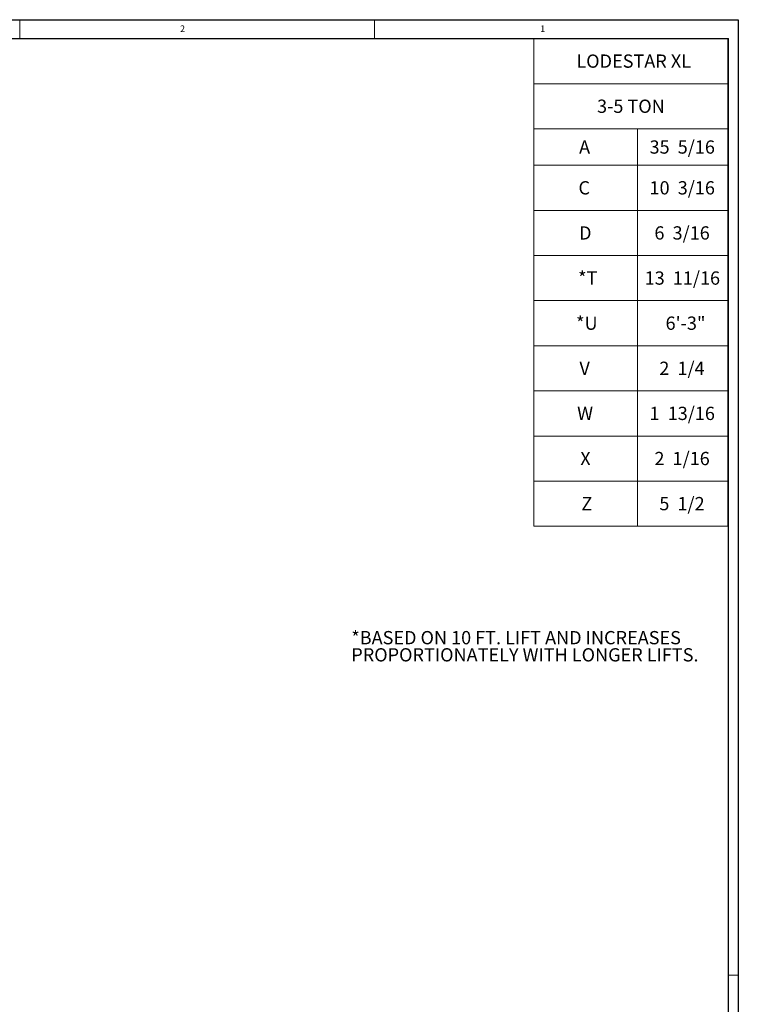
# Model space of a CAD drawing. Units: inches. Extents: x 0 to 108, y 0 to 72.
# Drawn here: x 81 to 108, y 34 to 72 of the extents above; entities that cross this region are included whole.
import ezdxf

# ---------------------------------------------------------------- set-up
doc = ezdxf.new("R2010")
doc.units = ezdxf.units.IN
doc.header["$MEASUREMENT"] = 0
doc.styles.add('SLDTEXTSTYLE0', font='TXT', dxfattribs={"width": 0.75})
doc.styles.add('SLDTEXTSTYLE1', font='TXT', dxfattribs={"width": 0.666667})
doc.styles.add('SLDTEXTSTYLE3', font='TXT', dxfattribs={"width": 0.678571})
doc.styles.add('SLDTEXTSTYLE5', font='TXT', dxfattribs={"width": 0.6875})
doc.styles.add('SLDTEXTSTYLE6', font='TXT', dxfattribs={"width": 0.694444})

# ---------------------------------------------------------------- blocks, each defined once
blk = doc.blocks.new('SW_NOTE_1')
at = {"color": 0, "linetype": 'Continuous', "lineweight": 0, "char_height": 0.5, "attachment_point": 1, "style": 'SLDTEXTSTYLE0'}
for s, insert in [('*BASED ON 10 FT. LIFT AND INCREASES', (0, 0.645)), ('PROPORTIONATELY WITH LONGER LIFTS.', (0, -0.002))]:
    blk.add_mtext(s, dxfattribs=dict(at, insert=insert))
blk = doc.blocks.new('SW_TABLEANNOTATION_0')
at = {"color": 0, "linetype": 'Continuous', "lineweight": 0}
for p, q in [((0, 0), (0, -18.385)), ((7.326, 0), (0, 0)), ((7.326, -18.385), (7.326, 0)), ((0, -1.701), (7.326, -1.701)), ((0, -3.402), (7.326, -3.402)), ((3.92, -3.402), (3.92, -18.385)), ((0, -4.777), (7.326, -4.777)), ((0, -6.478), (7.326, -6.478)), ((0, -8.179), (7.326, -8.179)), ((0, -9.88), (7.326, -9.88)), ((0, -11.581), (7.326, -11.581)), ((0, -13.282), (7.326, -13.282)), ((0, -14.983), (7.326, -14.983)), ((0, -16.684), (7.326, -16.684)), ((0, -18.385), (7.326, -18.385))]:
    blk.add_line(p, q, dxfattribs=at)
at = {"color": 0, "linetype": 'Continuous', "lineweight": 0, "char_height": 0.5, "attachment_point": 1}
for s, insert, style in [('LODESTAR XL', (1.61, -0.599), 'SLDTEXTSTYLE0'), ('3-5 TON', (2.39, -2.3), 'SLDTEXTSTYLE0'), ('A', (1.713, -3.838), 'SLDTEXTSTYLE0'), ('35  5/16', (4.37, -3.838), 'SLDTEXTSTYLE5'), ('C', (1.689, -5.376), 'SLDTEXTSTYLE0'), ('10  3/16', (4.37, -5.376), 'SLDTEXTSTYLE5'), ('6  3/16', (4.554, -7.077), 'SLDTEXTSTYLE3'), ('D', (1.712, -7.077), 'SLDTEXTSTYLE0'), ('*T', (1.676, -8.778), 'SLDTEXTSTYLE0'), ('13  11/16', (4.185, -8.778), 'SLDTEXTSTYLE6'), ('*U', (1.6, -10.479), 'SLDTEXTSTYLE0'), ('6\'-3"', (4.974, -10.479), 'SLDTEXTSTYLE0'), ('V', (1.726, -12.18), 'SLDTEXTSTYLE0'), ('2  1/4', (4.739, -12.18), 'SLDTEXTSTYLE1'), ('W', (1.64, -13.881), 'SLDTEXTSTYLE0'), ('1  13/16', (4.37, -13.881), 'SLDTEXTSTYLE5'), ('X', (1.757, -15.582), 'SLDTEXTSTYLE0'), ('2  1/16', (4.554, -15.582), 'SLDTEXTSTYLE3'), ('Z', (1.8, -17.283), 'SLDTEXTSTYLE0'), ('5  1/2', (4.739, -17.283), 'SLDTEXTSTYLE1')]:
    blk.add_mtext(s, dxfattribs=dict(at, insert=insert, style=style))

msp = doc.modelspace()

# ---------------------------------------------------------------- linework, layer by layer
at = {"color": 7, "linetype": 'Continuous', "lineweight": 30}
for p, q in [((0.29, 71.536), (107.89, 71.536)), ((107.89, 71.536), (107.89, 0.161)), ((0.54, 70.823), (107.515, 70.823)), ((107.515, 0.411), (107.515, 70.823))]:
    msp.add_line(p, q, dxfattribs=at)
at = {"color": 7, "linetype": 'Continuous', "lineweight": 0}
for p, q in [((80.79, 71.536), (80.79, 70.823)), ((94.165, 70.823), (94.165, 71.536)), ((107.515, 35.511), (107.89, 35.511))]:
    msp.add_line(p, q, dxfattribs=at)

# ---------------------------------------------------------------- block references
for name, p in [('SW_TABLEANNOTATION_0', (100.172, 70.823)), ('SW_NOTE_1', (93.293, 47.842))]:
    msp.add_blockref(name, p, dxfattribs=at)

# ---------------------------------------------------------------- texts
at = {"color": 7, "linetype": 'Continuous', "lineweight": 0, "char_height": 0.25, "attachment_point": 1, "style": 'SLDTEXTSTYLE0'}
for s, insert in [('2', (86.833, 71.319)), ('1', (100.418, 71.319))]:
    msp.add_mtext(s, dxfattribs=dict(at, insert=insert))

doc.saveas('drawing.dxf')
